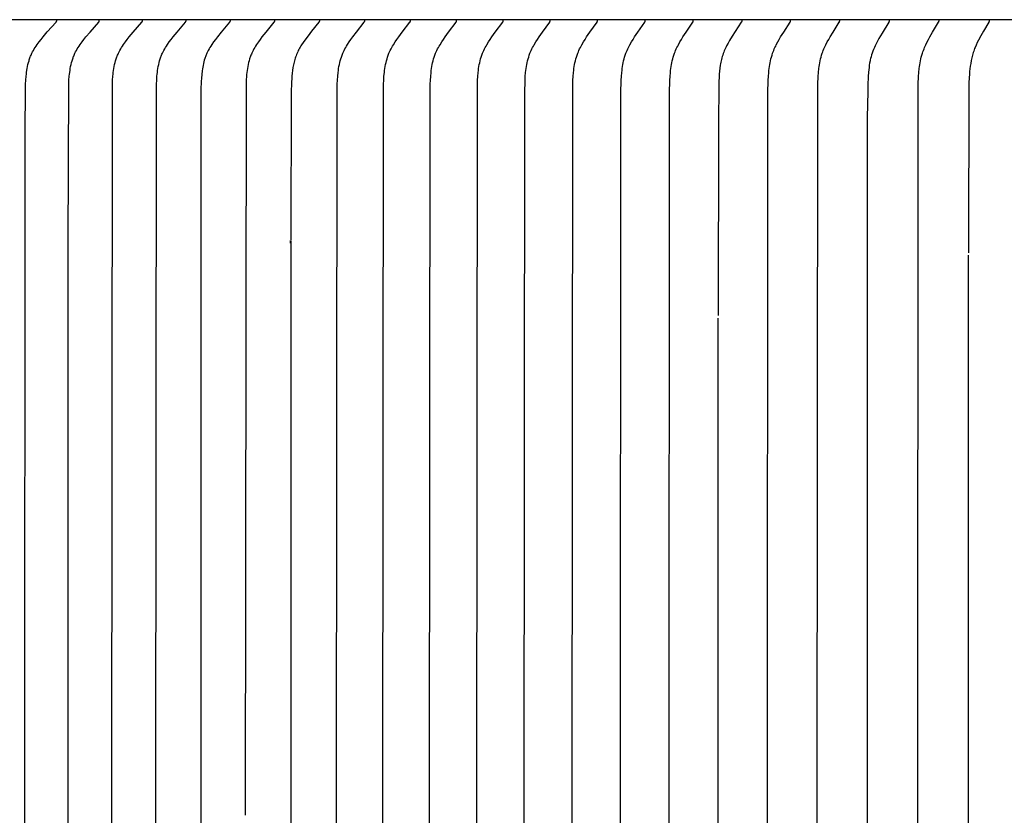
# Model space of a CAD drawing. Units: inches. Extents: x -6.5 to 72.6, y -6.6 to 14.1.
# Drawn here: x 2.1 to 3.7, y 10.2 to 11.5 of the extents above; entities that cross this region are included whole.
import ezdxf

# ---------------------------------------------------------------- set-up
doc = ezdxf.new("R2010")
doc.units = ezdxf.units.IN
doc.header["$MEASUREMENT"] = 0
doc.layers.add('Aura Vent', color=250, linetype='Continuous')

msp = doc.modelspace()

# ---------------------------------------------------------------- linework, layer by layer
at = {"layer": 'Aura Vent', "color": 1}
for points in [[(6.6286, 11.538), (-0.3713, 11.538)], [(2.0802, 9.5373), (2.0802, 10.1943), (2.0807, 11.3384), (2.0815, 11.429), (2.0818, 11.4357), (2.0823, 11.4424), (2.0827, 11.4458), (2.0831, 11.4491), (2.0835, 11.4525), (2.0841, 11.4558), (2.0847, 11.4591), (2.0854, 11.4624), (2.0862, 11.4656), (2.0872, 11.4688), (2.0877, 11.4704), (2.0882, 11.472), (2.0887, 11.4735), (2.0893, 11.4751), (2.0899, 11.4766), (2.0906, 11.4782), (2.0913, 11.4797), (2.092, 11.4812), (2.0926, 11.4825), (2.0932, 11.4837), (2.0946, 11.4862), (2.0961, 11.4887), (2.0976, 11.4911), (2.0992, 11.4935), (2.1008, 11.4959), (2.1042, 11.5005), (2.1075, 11.5048), (2.1109, 11.509), (2.118, 11.5173), (2.1329, 11.5339), (2.133, 11.534), (2.1332, 11.5342), (2.1332, 11.5343), (2.1333, 11.5344), (2.1333, 11.5345), (2.1334, 11.5346), (2.1335, 11.5347), (2.1335, 11.5348), (2.1336, 11.5349), (2.1336, 11.535), (2.1337, 11.5351), (2.1337, 11.5351), (2.1337, 11.5352), (2.1337, 11.5352), (2.1337, 11.5353), (2.1338, 11.5353), (2.1338, 11.5354), (2.1338, 11.5354), (2.1338, 11.5355), (2.1338, 11.5355), (2.1338, 11.5356), (2.1338, 11.5356), (2.1339, 11.5357), (2.1339, 11.5357), (2.1339, 11.5358), (2.1339, 11.5359), (2.1339, 11.5359), (2.1339, 11.536), (2.1339, 11.536), (2.1339, 11.5361), (2.1339, 11.5362), (2.1339, 11.5362), (2.1339, 11.5363), (2.1339, 11.5363), (2.1339, 11.5364), (2.1339, 11.5365), (2.1339, 11.5365)], [(2.1531, 9.5373), (2.1531, 10.1943), (2.1532, 11.1578), (2.1544, 11.429), (2.1547, 11.4357), (2.1552, 11.4424), (2.1555, 11.4458), (2.1559, 11.4491), (2.1564, 11.4525), (2.1569, 11.4558), (2.1575, 11.4591), (2.1582, 11.4623), (2.159, 11.4656), (2.1599, 11.4688), (2.1604, 11.4704), (2.1609, 11.472), (2.1615, 11.4735), (2.162, 11.4751), (2.1627, 11.4766), (2.1633, 11.4782), (2.164, 11.4797), (2.1647, 11.4812), (2.1659, 11.4837), (2.1673, 11.4862), (2.1687, 11.4887), (2.1702, 11.4911), (2.1717, 11.4935), (2.1734, 11.4959), (2.1767, 11.5005), (2.18, 11.5048), (2.1833, 11.509), (2.1902, 11.5172), (2.2049, 11.5339), (2.2051, 11.5341), (2.2052, 11.5342), (2.2053, 11.5343), (2.2053, 11.5344), (2.2054, 11.5345), (2.2054, 11.5346), (2.2055, 11.5347), (2.2055, 11.5348), (2.2056, 11.5349), (2.2056, 11.535), (2.2057, 11.5351), (2.2057, 11.5352), (2.2057, 11.5352), (2.2058, 11.5353), (2.2058, 11.5353), (2.2058, 11.5354), (2.2058, 11.5354), (2.2058, 11.5355), (2.2058, 11.5355), (2.2059, 11.5356), (2.2059, 11.5356), (2.2059, 11.5357), (2.2059, 11.5357), (2.2059, 11.5358), (2.2059, 11.5359), (2.2059, 11.5359), (2.2059, 11.536), (2.2059, 11.536), (2.2059, 11.5361), (2.2059, 11.5362), (2.2059, 11.5362), (2.2059, 11.5363), (2.2059, 11.5363), (2.2059, 11.5364), (2.2059, 11.5365), (2.2059, 11.5365)], [(2.2268, 9.5373), (2.2268, 10.1943), (2.2281, 11.429), (2.2284, 11.4357), (2.2288, 11.4424), (2.2291, 11.4458), (2.2295, 11.4491), (2.23, 11.4524), (2.2305, 11.4558), (2.2311, 11.4591), (2.2318, 11.4623), (2.2326, 11.4656), (2.2335, 11.4688), (2.2345, 11.4719), (2.235, 11.4735), (2.2356, 11.4751), (2.2362, 11.4766), (2.2368, 11.4782), (2.2375, 11.4797), (2.2381, 11.4812), (2.2394, 11.4837), (2.2407, 11.4862), (2.2421, 11.4887), (2.2436, 11.4911), (2.2451, 11.4935), (2.2467, 11.4959), (2.25, 11.5005), (2.2532, 11.5048), (2.2565, 11.509), (2.2633, 11.5172), (2.2777, 11.5339), (2.2779, 11.5341), (2.278, 11.5342), (2.2781, 11.5343), (2.2781, 11.5344), (2.2782, 11.5345), (2.2782, 11.5346), (2.2783, 11.5347), (2.2784, 11.5348), (2.2784, 11.5349), (2.2785, 11.535), (2.2785, 11.5351), (2.2785, 11.5352), (2.2786, 11.5352), (2.2786, 11.5353), (2.2786, 11.5353), (2.2786, 11.5354), (2.2786, 11.5354), (2.2786, 11.5355), (2.2787, 11.5355), (2.2787, 11.5356), (2.2787, 11.5356), (2.2787, 11.5357), (2.2787, 11.5357), (2.2787, 11.5358), (2.2787, 11.5359), (2.2787, 11.5359), (2.2787, 11.536), (2.2787, 11.536), (2.2787, 11.5361), (2.2787, 11.5362), (2.2787, 11.5362), (2.2787, 11.5363), (2.2787, 11.5363), (2.2787, 11.5364), (2.2787, 11.5365), (2.2787, 11.5365)], [(2.3012, 9.5373), (2.3012, 10.1943), (2.3025, 11.429), (2.3028, 11.4357), (2.3032, 11.4424), (2.3036, 11.4458), (2.3039, 11.4491), (2.3044, 11.4524), (2.3049, 11.4557), (2.3055, 11.459), (2.3062, 11.4623), (2.3069, 11.4655), (2.3078, 11.4688), (2.3088, 11.4719), (2.3093, 11.4735), (2.3099, 11.4751), (2.3105, 11.4766), (2.3111, 11.4782), (2.3117, 11.4797), (2.3124, 11.4812), (2.3136, 11.4837), (2.3149, 11.4862), (2.3163, 11.4887), (2.3178, 11.4911), (2.3193, 11.4935), (2.3208, 11.4959), (2.324, 11.5005), (2.3272, 11.5048), (2.3304, 11.509), (2.3371, 11.5172), (2.3513, 11.5339), (2.3515, 11.5341), (2.3516, 11.5342), (2.3517, 11.5343), (2.3517, 11.5344), (2.3518, 11.5345), (2.3518, 11.5346), (2.3519, 11.5347), (2.3519, 11.5348), (2.352, 11.5349), (2.352, 11.535), (2.3521, 11.5351), (2.3521, 11.5352), (2.3521, 11.5352), (2.3522, 11.5353), (2.3522, 11.5353), (2.3522, 11.5354), (2.3522, 11.5354), (2.3522, 11.5355), (2.3522, 11.5355), (2.3522, 11.5356), (2.3523, 11.5356), (2.3523, 11.5357), (2.3523, 11.5358), (2.3523, 11.5358), (2.3523, 11.5359), (2.3523, 11.5359), (2.3523, 11.536), (2.3523, 11.536), (2.3523, 11.5361), (2.3523, 11.5362), (2.3523, 11.5362), (2.3523, 11.5363), (2.3523, 11.5363), (2.3523, 11.5364), (2.3523, 11.5365), (2.3523, 11.5365)], [(2.4266, 11.5365), (2.4266, 11.5365), (2.4266, 11.5364), (2.4266, 11.5363), (2.4267, 11.5363), (2.4267, 11.5362), (2.4267, 11.5362), (2.4267, 11.5361), (2.4267, 11.536), (2.4267, 11.536), (2.4266, 11.5359), (2.4266, 11.5359), (2.4266, 11.5358), (2.4266, 11.5358), (2.4266, 11.5357), (2.4266, 11.5356), (2.4266, 11.5356), (2.4266, 11.5355), (2.4266, 11.5355), (2.4266, 11.5354), (2.4266, 11.5354), (2.4265, 11.5353), (2.4265, 11.5353), (2.4265, 11.5352), (2.4265, 11.5352), (2.4264, 11.5351), (2.4264, 11.535), (2.4264, 11.5349), (2.4263, 11.5348), (2.4263, 11.5347), (2.4262, 11.5346), (2.4262, 11.5345), (2.4261, 11.5344), (2.426, 11.5343), (2.426, 11.5342), (2.4258, 11.5341), (2.4257, 11.5339), (2.4117, 11.5172), (2.4052, 11.509), (2.402, 11.5048), (2.3989, 11.5005), (2.3957, 11.4959), (2.3942, 11.4935), (2.3927, 11.4911), (2.3912, 11.4887), (2.3899, 11.4862), (2.3886, 11.4837), (2.388, 11.4825), (2.3874, 11.4812), (2.3868, 11.4798), (2.3862, 11.4784), (2.3856, 11.477), (2.3851, 11.4755), (2.3846, 11.4741), (2.3841, 11.4727), (2.3832, 11.4698), (2.3824, 11.4668), (2.3817, 11.4639), (2.381, 11.4609), (2.3805, 11.4579), (2.38, 11.4549), (2.3796, 11.4518), (2.3789, 11.4457), (2.3784, 11.4395), (2.378, 11.4334), (2.3774, 11.4203), (2.3767, 7.848)], [(2.5017, 11.5365), (2.5017, 11.5365), (2.5017, 11.5364), (2.5017, 11.5363), (2.5017, 11.5363), (2.5017, 11.5362), (2.5017, 11.5362), (2.5017, 11.5361), (2.5017, 11.536), (2.5017, 11.536), (2.5017, 11.5359), (2.5017, 11.5359), (2.5017, 11.5358), (2.5017, 11.5358), (2.5017, 11.5357), (2.5017, 11.5356), (2.5017, 11.5356), (2.5017, 11.5355), (2.5017, 11.5355), (2.5016, 11.5354), (2.5016, 11.5354), (2.5016, 11.5353), (2.5016, 11.5353), (2.5016, 11.5352), (2.5016, 11.5352), (2.5015, 11.5351), (2.5015, 11.535), (2.5014, 11.5349), (2.5014, 11.5348), (2.5013, 11.5347), (2.5013, 11.5346), (2.5012, 11.5345), (2.5012, 11.5344), (2.5011, 11.5343), (2.5011, 11.5342), (2.5009, 11.5341), (2.5008, 11.5339), (2.4871, 11.5172), (2.4806, 11.509), (2.4775, 11.5048), (2.4745, 11.5005), (2.4713, 11.4959), (2.4698, 11.4935), (2.4684, 11.4911), (2.467, 11.4887), (2.4657, 11.4862), (2.4644, 11.4837), (2.4632, 11.4812), (2.4626, 11.4797), (2.4619, 11.4782), (2.4614, 11.4766), (2.4608, 11.475), (2.4602, 11.4735), (2.4597, 11.4719), (2.4588, 11.4687), (2.4579, 11.4655), (2.4572, 11.4623), (2.4565, 11.459), (2.456, 11.4557), (2.4555, 11.4524), (2.455, 11.4491), (2.4547, 11.4457), (2.4544, 11.4424), (2.4539, 11.4357), (2.4537, 11.429), (2.4524, 10.1943)], [(2.5775, 11.5365), (2.5775, 11.5365), (2.5776, 11.5364), (2.5776, 11.5363), (2.5776, 11.5363), (2.5776, 11.5362), (2.5776, 11.5362), (2.5776, 11.5361), (2.5776, 11.536), (2.5776, 11.536), (2.5776, 11.5359), (2.5776, 11.5359), (2.5776, 11.5358), (2.5775, 11.5357), (2.5775, 11.5357), (2.5775, 11.5356), (2.5775, 11.5356), (2.5775, 11.5355), (2.5775, 11.5355), (2.5775, 11.5354), (2.5775, 11.5354), (2.5775, 11.5353), (2.5774, 11.5353), (2.5774, 11.5352), (2.5774, 11.5352), (2.5774, 11.5351), (2.5773, 11.535), (2.5773, 11.5349), (2.5772, 11.5348), (2.5772, 11.5347), (2.5771, 11.5346), (2.5771, 11.5345), (2.577, 11.5344), (2.577, 11.5343), (2.5769, 11.5342), (2.5768, 11.534), (2.5766, 11.5339), (2.5642, 11.5185), (2.5584, 11.511), (2.5527, 11.5032), (2.5501, 11.4995), (2.5475, 11.4957), (2.5463, 11.4938), (2.5452, 11.4918), (2.544, 11.4899), (2.5429, 11.4879), (2.5419, 11.4858), (2.5409, 11.4837), (2.5399, 11.4816), (2.5391, 11.4794), (2.5382, 11.4772), (2.5374, 11.475), (2.5367, 11.4728), (2.536, 11.4706), (2.5354, 11.4684), (2.5348, 11.4661), (2.5343, 11.4638), (2.5338, 11.4616), (2.5333, 11.4593), (2.5329, 11.457), (2.5321, 11.4524), (2.5315, 11.4476), (2.5311, 11.4428), (2.5307, 11.4379), (2.5305, 11.4331), (2.5301, 11.4137), (2.5293, 11.1664)], [(2.6066, 9.5373), (2.6066, 10.1943), (2.6078, 11.429), (2.6081, 11.4357), (2.6085, 11.4424), (2.6091, 11.449), (2.6095, 11.4524), (2.61, 11.4557), (2.6106, 11.459), (2.6112, 11.4622), (2.6119, 11.4655), (2.6127, 11.4687), (2.6136, 11.4719), (2.6147, 11.475), (2.6152, 11.4766), (2.6158, 11.4781), (2.6164, 11.4797), (2.617, 11.4812), (2.6182, 11.4837), (2.6194, 11.4862), (2.6206, 11.4887), (2.622, 11.4911), (2.6234, 11.4935), (2.6248, 11.4959), (2.6278, 11.5005), (2.6308, 11.5048), (2.6338, 11.509), (2.64, 11.5172), (2.6532, 11.5339), (2.6533, 11.5341), (2.6534, 11.5342), (2.6535, 11.5343), (2.6536, 11.5344), (2.6536, 11.5345), (2.6537, 11.5346), (2.6537, 11.5347), (2.6538, 11.5348), (2.6538, 11.5349), (2.6539, 11.535), (2.6539, 11.5351), (2.6539, 11.5352), (2.654, 11.5353), (2.654, 11.5353), (2.654, 11.5354), (2.654, 11.5354), (2.654, 11.5355), (2.654, 11.5355), (2.6541, 11.5356), (2.6541, 11.5357), (2.6541, 11.5357), (2.6541, 11.5358), (2.6541, 11.5358), (2.6541, 11.5359), (2.6541, 11.5359), (2.6541, 11.536), (2.6541, 11.536), (2.6541, 11.5361), (2.6541, 11.5362), (2.6541, 11.5362), (2.6541, 11.5363), (2.6541, 11.5363), (2.6541, 11.5364), (2.6541, 11.5365), (2.6541, 11.5365)], [(2.6848, 9.5373), (2.6848, 10.1943), (2.686, 11.429), (2.6862, 11.4357), (2.6866, 11.4424), (2.6873, 11.449), (2.6876, 11.4523), (2.6881, 11.4557), (2.6886, 11.4589), (2.6893, 11.4622), (2.69, 11.4655), (2.6908, 11.4687), (2.6917, 11.4719), (2.6927, 11.475), (2.6932, 11.4766), (2.6938, 11.4781), (2.6944, 11.4797), (2.695, 11.4812), (2.6961, 11.4837), (2.6973, 11.4862), (2.6985, 11.4887), (2.6999, 11.4911), (2.7012, 11.4935), (2.7026, 11.4958), (2.7056, 11.5005), (2.7085, 11.5048), (2.7114, 11.509), (2.7175, 11.5172), (2.7305, 11.5339), (2.7306, 11.5341), (2.7307, 11.5342), (2.7308, 11.5343), (2.7308, 11.5344), (2.7309, 11.5345), (2.7309, 11.5346), (2.731, 11.5347), (2.731, 11.5348), (2.7311, 11.5349), (2.7311, 11.535), (2.7312, 11.5351), (2.7312, 11.5352), (2.7312, 11.5353), (2.7312, 11.5353), (2.7313, 11.5354), (2.7313, 11.5354), (2.7313, 11.5355), (2.7313, 11.5355), (2.7313, 11.5356), (2.7313, 11.5357), (2.7313, 11.5357), (2.7313, 11.5358), (2.7313, 11.5358), (2.7313, 11.5359), (2.7314, 11.5359), (2.7314, 11.536), (2.7314, 11.536), (2.7314, 11.5361), (2.7314, 11.5362), (2.7314, 11.5362), (2.7314, 11.5363), (2.7314, 11.5363), (2.7313, 11.5364), (2.7313, 11.5365), (2.7313, 11.5365)], [(2.7637, 9.5373), (2.7637, 10.1943), (2.7648, 11.429), (2.7651, 11.4357), (2.7655, 11.4423), (2.7661, 11.449), (2.7665, 11.4523), (2.7669, 11.4556), (2.7674, 11.4589), (2.768, 11.4622), (2.7687, 11.4654), (2.7695, 11.4687), (2.7704, 11.4718), (2.7714, 11.475), (2.7719, 11.4766), (2.7725, 11.4781), (2.7731, 11.4797), (2.7737, 11.4812), (2.7748, 11.4837), (2.7759, 11.4862), (2.7771, 11.4886), (2.7784, 11.4911), (2.7798, 11.4935), (2.7812, 11.4958), (2.7841, 11.5005), (2.7869, 11.5048), (2.7897, 11.509), (2.7957, 11.5172), (2.8084, 11.5339), (2.8086, 11.5341), (2.8087, 11.5342), (2.8087, 11.5343), (2.8088, 11.5344), (2.8088, 11.5345), (2.8089, 11.5346), (2.8089, 11.5347), (2.809, 11.5348), (2.809, 11.5349), (2.8091, 11.535), (2.8091, 11.5351), (2.8091, 11.5352), (2.8092, 11.5353), (2.8092, 11.5354), (2.8092, 11.5354), (2.8092, 11.5355), (2.8092, 11.5356), (2.8093, 11.5356), (2.8093, 11.5357), (2.8093, 11.5357), (2.8093, 11.5358), (2.8093, 11.5358), (2.8093, 11.5359), (2.8093, 11.5359), (2.8093, 11.536), (2.8093, 11.536), (2.8093, 11.5361), (2.8093, 11.5362), (2.8093, 11.5362), (2.8093, 11.5363), (2.8093, 11.5363), (2.8093, 11.5364), (2.8093, 11.5365), (2.8093, 11.5365)], [(2.8432, 9.5373), (2.8432, 10.1943), (2.8444, 11.429), (2.8446, 11.4357), (2.845, 11.4423), (2.8456, 11.449), (2.846, 11.4523), (2.8464, 11.4556), (2.8469, 11.4589), (2.8475, 11.4622), (2.8482, 11.4654), (2.849, 11.4686), (2.8498, 11.4718), (2.8508, 11.475), (2.8513, 11.4766), (2.8519, 11.4781), (2.8524, 11.4797), (2.853, 11.4812), (2.8541, 11.4837), (2.8552, 11.4862), (2.8564, 11.4886), (2.8577, 11.4911), (2.859, 11.4935), (2.8604, 11.4958), (2.8632, 11.5005), (2.8659, 11.5048), (2.8688, 11.509), (2.8746, 11.5172), (2.8871, 11.5339), (2.8872, 11.5341), (2.8873, 11.5342), (2.8874, 11.5343), (2.8874, 11.5344), (2.8875, 11.5345), (2.8875, 11.5346), (2.8876, 11.5347), (2.8876, 11.5348), (2.8877, 11.5349), (2.8877, 11.535), (2.8877, 11.5351), (2.8878, 11.5352), (2.8878, 11.5353), (2.8878, 11.5354), (2.8878, 11.5355), (2.8879, 11.5355), (2.8879, 11.5356), (2.8879, 11.5356), (2.8879, 11.5357), (2.8879, 11.5357), (2.8879, 11.5358), (2.8879, 11.5358), (2.8879, 11.5359), (2.8879, 11.5359), (2.8879, 11.536), (2.8879, 11.5361), (2.8879, 11.5361), (2.8879, 11.5362), (2.8879, 11.5362), (2.8879, 11.5363), (2.8879, 11.5363), (2.8879, 11.5364), (2.8879, 11.5365), (2.8879, 11.5365)], [(2.9235, 9.5373), (2.9235, 10.1943), (2.9243, 11.4137), (2.9248, 11.4356), (2.9252, 11.4423), (2.9258, 11.449), (2.9261, 11.4523), (2.9266, 11.4556), (2.9271, 11.4589), (2.9277, 11.4622), (2.9283, 11.4654), (2.9291, 11.4686), (2.9299, 11.4718), (2.9309, 11.475), (2.9319, 11.4781), (2.9325, 11.4797), (2.9331, 11.4812), (2.9341, 11.4837), (2.9352, 11.4862), (2.9364, 11.4886), (2.9376, 11.4911), (2.9389, 11.4935), (2.9402, 11.4958), (2.943, 11.5005), (2.9457, 11.5048), (2.9484, 11.5089), (2.9542, 11.5172), (2.9664, 11.5339), (2.9665, 11.534), (2.9666, 11.5342), (2.9667, 11.5344), (2.9667, 11.5345), (2.9668, 11.5346), (2.9668, 11.5347), (2.9669, 11.5347), (2.9669, 11.5348), (2.967, 11.5349), (2.967, 11.535), (2.967, 11.5351), (2.9671, 11.5352), (2.9671, 11.5353), (2.9671, 11.5354), (2.9671, 11.5355), (2.9671, 11.5355), (2.9672, 11.5356), (2.9672, 11.5356), (2.9672, 11.5357), (2.9672, 11.5357), (2.9672, 11.5358), (2.9672, 11.5358), (2.9672, 11.5359), (2.9672, 11.536), (2.9672, 11.536), (2.9672, 11.5361), (2.9672, 11.5361), (2.9672, 11.5362), (2.9672, 11.5362), (2.9672, 11.5363), (2.9672, 11.5364), (2.9672, 11.5364)], [(3.0044, 9.5373), (3.0044, 10.1943), (3.0052, 11.4137), (3.0057, 11.4356), (3.0061, 11.4423), (3.0066, 11.449), (3.007, 11.4523), (3.0074, 11.4556), (3.0079, 11.4589), (3.0085, 11.4621), (3.0091, 11.4654), (3.0098, 11.4686), (3.0107, 11.4718), (3.0116, 11.475), (3.0126, 11.4781), (3.0132, 11.4797), (3.0138, 11.4812), (3.0148, 11.4837), (3.0158, 11.4862), (3.017, 11.4886), (3.0182, 11.4911), (3.0195, 11.4935), (3.0208, 11.4958), (3.0235, 11.5005), (3.0261, 11.5048), (3.0288, 11.5089), (3.0344, 11.5172), (3.0463, 11.5339), (3.0464, 11.534), (3.0465, 11.5342), (3.0467, 11.5344), (3.0467, 11.5345), (3.0468, 11.5346), (3.0468, 11.5347), (3.0468, 11.5348), (3.0469, 11.5348), (3.0469, 11.5349), (3.047, 11.535), (3.047, 11.5351), (3.047, 11.5352), (3.047, 11.5353), (3.0471, 11.5354), (3.0471, 11.5355), (3.0471, 11.5356), (3.0471, 11.5356), (3.0471, 11.5357), (3.0471, 11.5357), (3.0471, 11.5358), (3.0471, 11.5359), (3.0471, 11.5359), (3.0471, 11.536), (3.0471, 11.536), (3.0471, 11.5361), (3.0471, 11.5361), (3.0471, 11.5362), (3.0471, 11.5362), (3.0471, 11.5363), (3.0471, 11.5364), (3.0471, 11.5364)], [(3.0859, 9.5373), (3.0859, 10.1943), (3.0867, 11.4137), (3.0872, 11.4356), (3.0876, 11.4423), (3.0881, 11.4489), (3.0885, 11.4523), (3.0889, 11.4556), (3.0893, 11.4588), (3.0899, 11.4621), (3.0905, 11.4654), (3.0912, 11.4686), (3.0921, 11.4718), (3.093, 11.475), (3.094, 11.4781), (3.0945, 11.4797), (3.0951, 11.4812), (3.0961, 11.4837), (3.0971, 11.4862), (3.0982, 11.4886), (3.0994, 11.491), (3.1007, 11.4934), (3.1019, 11.4958), (3.1046, 11.5005), (3.1071, 11.5048), (3.1098, 11.5089), (3.1152, 11.5172), (3.1269, 11.5339), (3.127, 11.534), (3.1271, 11.5342), (3.1272, 11.5344), (3.1273, 11.5345), (3.1273, 11.5346), (3.1274, 11.5347), (3.1274, 11.5348), (3.1275, 11.5349), (3.1275, 11.5349), (3.1275, 11.535), (3.1276, 11.5351), (3.1276, 11.5352), (3.1276, 11.5353), (3.1277, 11.5354), (3.1277, 11.5355), (3.1277, 11.5356), (3.1277, 11.5356), (3.1277, 11.5357), (3.1277, 11.5358), (3.1277, 11.5358), (3.1277, 11.5359), (3.1277, 11.5359), (3.1277, 11.536), (3.1277, 11.536), (3.1277, 11.5361), (3.1277, 11.5361), (3.1277, 11.5362), (3.1277, 11.5362), (3.1277, 11.5363), (3.1277, 11.5364), (3.1277, 11.5364)], [(3.1681, 9.5373), (3.1681, 10.1943), (3.1689, 11.4137), (3.1693, 11.4356), (3.1697, 11.4423), (3.1702, 11.4489), (3.1706, 11.4522), (3.171, 11.4555), (3.1714, 11.4588), (3.172, 11.4621), (3.1726, 11.4653), (3.1733, 11.4686), (3.1741, 11.4718), (3.175, 11.475), (3.176, 11.4781), (3.177, 11.4812), (3.178, 11.4837), (3.179, 11.4862), (3.1801, 11.4886), (3.1813, 11.491), (3.1825, 11.4934), (3.1837, 11.4958), (3.1863, 11.5005), (3.1888, 11.5048), (3.1914, 11.5089), (3.1967, 11.5172), (3.2082, 11.5339), (3.2083, 11.5341), (3.2084, 11.5343), (3.2085, 11.5344), (3.2085, 11.5345), (3.2086, 11.5346), (3.2086, 11.5347), (3.2087, 11.5348), (3.2087, 11.5349), (3.2087, 11.535), (3.2088, 11.5351), (3.2088, 11.5352), (3.2088, 11.5353), (3.2089, 11.5354), (3.2089, 11.5355), (3.2089, 11.5356), (3.2089, 11.5357), (3.2089, 11.5357), (3.2089, 11.5358), (3.2089, 11.5358), (3.2089, 11.5359), (3.2089, 11.5359), (3.2089, 11.536), (3.2089, 11.5361), (3.2089, 11.5361), (3.2089, 11.5362), (3.2089, 11.5362), (3.2089, 11.5363), (3.2089, 11.5363), (3.2089, 11.5364), (3.2089, 11.5365), (3.2089, 11.5365)], [(3.2907, 11.5365), (3.2907, 11.5365), (3.2907, 11.5364), (3.2907, 11.5363), (3.2908, 11.5363), (3.2908, 11.5362), (3.2908, 11.5362), (3.2908, 11.5361), (3.2908, 11.5361), (3.2908, 11.536), (3.2908, 11.5359), (3.2908, 11.5359), (3.2908, 11.5358), (3.2907, 11.5358), (3.2907, 11.5357), (3.2907, 11.5357), (3.2907, 11.5356), (3.2907, 11.5355), (3.2907, 11.5354), (3.2907, 11.5353), (3.2906, 11.5352), (3.2906, 11.5351), (3.2906, 11.535), (3.2905, 11.5349), (3.2905, 11.5348), (3.2905, 11.5347), (3.2904, 11.5346), (3.2904, 11.5345), (3.2903, 11.5344), (3.2902, 11.5342), (3.2901, 11.5341), (3.29, 11.5339), (3.2795, 11.5181), (3.2746, 11.5104), (3.2699, 11.5026), (3.2675, 11.4984), (3.2652, 11.4941), (3.2642, 11.492), (3.2631, 11.4898), (3.2621, 11.4876), (3.2612, 11.4854), (3.2603, 11.483), (3.2594, 11.4807), (3.2586, 11.4783), (3.2579, 11.4759), (3.2572, 11.4735), (3.2566, 11.471), (3.256, 11.4686), (3.2555, 11.4661), (3.255, 11.4636), (3.2545, 11.4612), (3.2538, 11.4562), (3.2532, 11.4511), (3.2527, 11.4461), (3.2523, 11.4402), (3.252, 11.4343), (3.2513, 11.3556), (3.2509, 11.0386)], [(3.3343, 9.5373), (3.3343, 10.1943), (3.335, 11.4137), (3.3355, 11.4356), (3.3358, 11.4423), (3.3363, 11.4489), (3.3366, 11.4522), (3.337, 11.4555), (3.3374, 11.4588), (3.3379, 11.4621), (3.3385, 11.4653), (3.3392, 11.4685), (3.34, 11.4717), (3.3408, 11.4749), (3.3418, 11.4781), (3.3428, 11.4812), (3.3437, 11.4837), (3.3447, 11.4862), (3.3457, 11.4886), (3.3468, 11.491), (3.348, 11.4934), (3.3491, 11.4958), (3.3516, 11.5005), (3.354, 11.5047), (3.3564, 11.5089), (3.3615, 11.5171), (3.3724, 11.5339), (3.3725, 11.5341), (3.3726, 11.5343), (3.3727, 11.5344), (3.3728, 11.5345), (3.3728, 11.5346), (3.3729, 11.5347), (3.3729, 11.5348), (3.3729, 11.5349), (3.373, 11.535), (3.373, 11.5351), (3.373, 11.5352), (3.3731, 11.5353), (3.3731, 11.5354), (3.3731, 11.5355), (3.3731, 11.5356), (3.3731, 11.5357), (3.3731, 11.5358), (3.3732, 11.5358), (3.3732, 11.5359), (3.3732, 11.536), (3.3732, 11.536), (3.3732, 11.5361), (3.3732, 11.5361), (3.3732, 11.5362), (3.3732, 11.5362), (3.3732, 11.5363), (3.3732, 11.5363), (3.3731, 11.5364), (3.3731, 11.5365), (3.3731, 11.5365)], [(3.4182, 9.5373), (3.4182, 10.1943), (3.4192, 11.429), (3.4197, 11.4423), (3.4202, 11.4489), (3.4209, 11.4555), (3.4213, 11.4588), (3.4218, 11.462), (3.4224, 11.4653), (3.4231, 11.4685), (3.4238, 11.4717), (3.4246, 11.4749), (3.4255, 11.4781), (3.4266, 11.4812), (3.4274, 11.4837), (3.4284, 11.4862), (3.4294, 11.4886), (3.4305, 11.491), (3.4316, 11.4934), (3.4327, 11.4958), (3.4352, 11.5005), (3.4375, 11.5047), (3.4398, 11.5089), (3.4448, 11.5171), (3.4553, 11.5337), (3.4555, 11.5341), (3.4556, 11.5343), (3.4557, 11.5344), (3.4558, 11.5345), (3.4558, 11.5346), (3.4558, 11.5347), (3.4559, 11.5348), (3.4559, 11.5349), (3.456, 11.535), (3.456, 11.5351), (3.456, 11.5352), (3.456, 11.5353), (3.4561, 11.5354), (3.4561, 11.5355), (3.4561, 11.5356), (3.4561, 11.5357), (3.4561, 11.5358), (3.4561, 11.5359), (3.4561, 11.536), (3.4561, 11.536), (3.4561, 11.5361), (3.4561, 11.5361), (3.4561, 11.5362), (3.4561, 11.5362), (3.4561, 11.5363), (3.4561, 11.5363), (3.4561, 11.5364), (3.4561, 11.5365), (3.4561, 11.5365)], [(3.5397, 11.5365), (3.5397, 11.5364), (3.5397, 11.5363), (3.5397, 11.5362), (3.5397, 11.5361), (3.5397, 11.536), (3.5397, 11.5359), (3.5397, 11.5357), (3.5397, 11.5356), (3.5396, 11.5355), (3.5396, 11.5354), (3.5396, 11.5353), (3.5396, 11.5352), (3.5395, 11.5351), (3.5395, 11.535), (3.5395, 11.5349), (3.5394, 11.5348), (3.5394, 11.5347), (3.5393, 11.5346), (3.5393, 11.5345), (3.5393, 11.5344), (3.5392, 11.5343), (3.5391, 11.5341), (3.5389, 11.5337), (3.5276, 11.5154), (3.5223, 11.5063), (3.5198, 11.5017), (3.5175, 11.497), (3.516, 11.494), (3.5147, 11.491), (3.5134, 11.4879), (3.5122, 11.4848), (3.5111, 11.4817), (3.51, 11.4786), (3.5091, 11.4754), (3.5083, 11.4722), (3.5078, 11.4703), (3.5074, 11.4685), (3.5067, 11.4647), (3.5061, 11.461), (3.5056, 11.4572), (3.5051, 11.4534), (3.5048, 11.4495), (3.5043, 11.4419), (3.5037, 11.4274), (3.5033, 11.3839)], [(3.5879, 9.5373), (3.5879, 10.1943), (3.5888, 11.429), (3.5893, 11.4422), (3.5897, 11.4489), (3.5904, 11.4555), (3.5908, 11.4587), (3.5913, 11.462), (3.5918, 11.4653), (3.5924, 11.4685), (3.5931, 11.4717), (3.5939, 11.4749), (3.5948, 11.4781), (3.5958, 11.4812), (3.5966, 11.4837), (3.5975, 11.4861), (3.5985, 11.4886), (3.5995, 11.491), (3.6016, 11.4958), (3.6039, 11.5005), (3.6061, 11.5047), (3.6083, 11.5089), (3.613, 11.5171), (3.623, 11.5337), (3.6232, 11.5341), (3.6233, 11.5343), (3.6234, 11.5345), (3.6234, 11.5345), (3.6235, 11.5346), (3.6235, 11.5347), (3.6236, 11.5348), (3.6236, 11.5349), (3.6236, 11.535), (3.6237, 11.5351), (3.6237, 11.5352), (3.6237, 11.5353), (3.6237, 11.5354), (3.6237, 11.5355), (3.6238, 11.5356), (3.6238, 11.5357), (3.6238, 11.5359), (3.6238, 11.536), (3.6238, 11.5361), (3.6238, 11.5361), (3.6238, 11.5362), (3.6238, 11.5362), (3.6238, 11.5363), (3.6238, 11.5364), (3.6238, 11.5364), (3.6238, 11.5365), (3.6238, 11.5365)], [(3.7084, 11.5365), (3.7084, 11.5365), (3.7084, 11.5364), (3.7084, 11.5364), (3.7084, 11.5363), (3.7084, 11.5362), (3.7084, 11.5362), (3.7084, 11.5361), (3.7084, 11.5361), (3.7084, 11.536), (3.7084, 11.536), (3.7084, 11.5359), (3.7084, 11.5357), (3.7084, 11.5356), (3.7084, 11.5355), (3.7084, 11.5354), (3.7084, 11.5353), (3.7083, 11.5352), (3.7083, 11.5351), (3.7083, 11.535), (3.7082, 11.5349), (3.7082, 11.5348), (3.7082, 11.5347), (3.7081, 11.5346), (3.7081, 11.5345), (3.708, 11.5344), (3.708, 11.5343), (3.7079, 11.5341), (3.7077, 11.5337), (3.6987, 11.5184), (3.6945, 11.5109), (3.6905, 11.5033), (3.6885, 11.4993), (3.6866, 11.4952), (3.6848, 11.4912), (3.6839, 11.4891), (3.6832, 11.487), (3.6824, 11.4848), (3.6816, 11.4826), (3.6809, 11.4803), (3.6803, 11.4781), (3.6797, 11.4758), (3.6791, 11.4735), (3.6781, 11.469), (3.6773, 11.4643), (3.6766, 11.4597), (3.676, 11.455), (3.6755, 11.4503), (3.6751, 11.4455), (3.6748, 11.4406), (3.6744, 11.4309), (3.6736, 11.1442)], [(3.5028, 9.5373), (3.5028, 10.1943), (3.5028, 10.8825), (3.5029, 11.2266), (3.5033, 11.3838)], [(2.5289, 11.1605), (2.5289, 11.1653)], [(2.5293, 11.1653), (2.5292, 10.8825), (2.5292, 9.5111)], [(3.6735, 9.5373), (3.6735, 10.1943), (3.6735, 10.8825), (3.6736, 11.1401)], [(3.2509, 9.5373), (3.2509, 10.1943), (3.2509, 10.8825), (3.2509, 11.0341)]]:
    msp.add_lwpolyline(points, dxfattribs=at)

doc.saveas('drawing.dxf')
